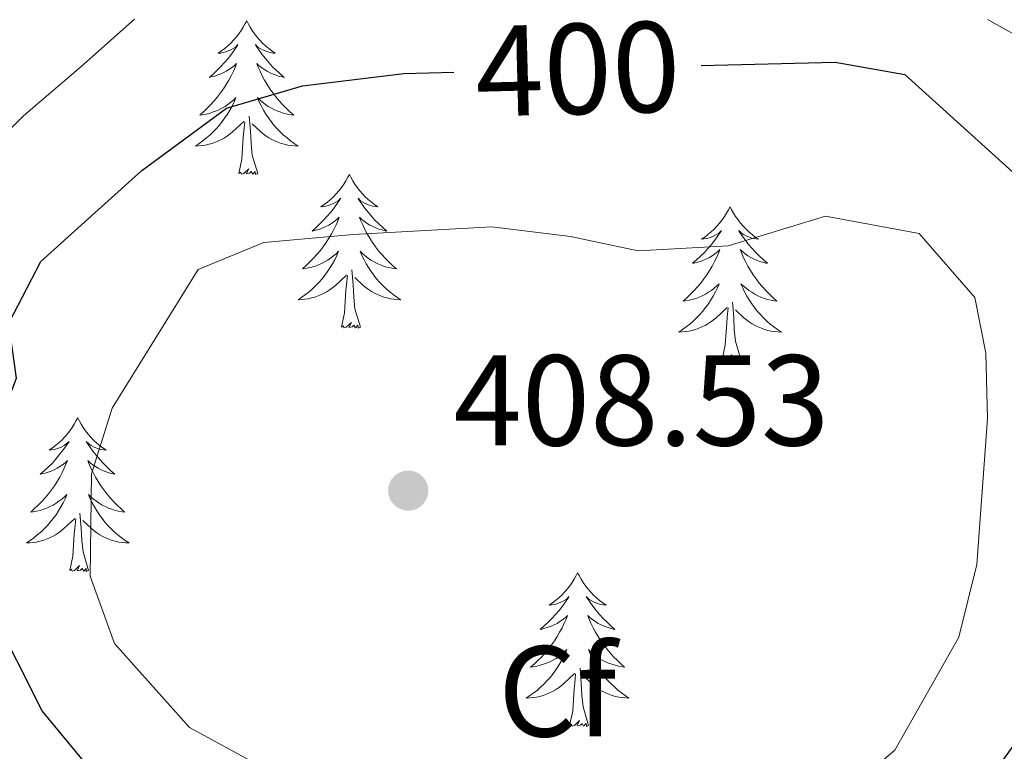
# Model space of a CAD drawing. Units: metres. Extents: x 627960 to 632469, y 685461 to 688514.
# Drawn here: x 630500 to 630576, y 687836 to 687893 of the extents above; entities that cross this region are included whole.
import ezdxf
from ezdxf.enums import TextEntityAlignment as Align

# ---------------------------------------------------------------- set-up
doc = ezdxf.new("R2010")
doc.units = ezdxf.units.M
doc.header["$MEASUREMENT"] = 0
for name, color, linetype, lineweight in [('Carátula', 7, 'Continuous', 5), ('Entidades rústicas y varios', 7, 'Continuous', 5), ('Relieve y altimetría', 7, 'Continuous', 5), ('Textos de rotulación', 7, 'Continuous', 5)]:
    doc.layers.add(name, color=color, linetype=linetype, lineweight=lineweight)
doc.styles.add('Style-arial', font='arial.shx', dxfattribs={"bigfont": 'arialbig.shx'})
doc.styles.add('Style-Helvetica-Narrow-Oblique', font='txt')

# ---------------------------------------------------------------- blocks, each defined once
blk = doc.blocks.new('5PATER')
at = {"layer": 'Relieve y altimetría', "linetype": 'Continuous', "lineweight": 5}
h = blk.add_hatch(color=250, dxfattribs=at)
edge = h.paths.add_edge_path()
edge.add_ellipse((0, 0), major_axis=(-1.096, -1.111), ratio=0.999422, start_angle=0, end_angle=360)

msp = doc.modelspace()

# ---------------------------------------------------------------- linework, layer by layer
at = {"layer": 'Carátula', "color": 7, "linetype": 'Continuous', "lineweight": 5}
msp.add_3dface([(628015.23, 685461.4), (632469.46, 685544.24), (632414.23, 688513.74), (627960, 688430.89)], dxfattribs=at)
at = {"layer": 'Entidades rústicas y varios', "color": 92, "linetype": 'Continuous', "lineweight": 5, "flags": 128}
for points in [[(630517.29, 687892.77), (630517.17, 687892.55), (630517.02, 687892.27), (630516.85, 687892.01), (630516.67, 687891.75), (630516.47, 687891.5), (630516.27, 687891.27), (630516.05, 687891.04), (630515.82, 687890.82), (630515.58, 687890.62), (630515.33, 687890.43), (630515.07, 687890.25), (630515.27, 687890.27), (630515.47, 687890.31), (630515.67, 687890.37), (630515.86, 687890.44), (630516.05, 687890.52), (630516.23, 687890.62), (630516.41, 687890.73), (630516.61, 687890.92), (630516.57, 687890.86), (630516.34, 687890.51), (630516.1, 687890.18), (630515.84, 687889.85), (630515.57, 687889.54), (630515.29, 687889.23), (630515, 687888.94), (630514.7, 687888.65), (630514.39, 687888.38), (630514.51, 687888.41), (630514.76, 687888.46), (630515, 687888.54), (630515.23, 687888.63), (630515.47, 687888.73), (630515.69, 687888.85), (630515.91, 687888.98), (630516.11, 687889.12), (630516.31, 687889.28), (630516.5, 687889.45), (630516.41, 687889.23), (630516.25, 687888.87), (630516.08, 687888.51), (630515.9, 687888.17), (630515.7, 687887.83), (630515.48, 687887.49), (630515.26, 687887.17), (630515.02, 687886.86), (630514.77, 687886.56), (630514.5, 687886.27), (630514.23, 687885.98), (630513.94, 687885.71), (630513.64, 687885.46), (630513.84, 687885.48), (630514.11, 687885.53), (630514.37, 687885.59), (630514.63, 687885.67), (630514.88, 687885.76), (630515.13, 687885.87), (630515.37, 687885.99), (630515.61, 687886.13), (630515.83, 687886.28), (630516.05, 687886.45), (630516.25, 687886.62), (630516.45, 687886.81), (630516.31, 687886.48), (630516.15, 687886.16), (630515.98, 687885.85), (630515.8, 687885.54), (630515.6, 687885.25), (630515.39, 687884.96), (630515.17, 687884.68), (630514.94, 687884.41), (630514.69, 687884.15), (630514.43, 687883.91), (630514.16, 687883.68), (630513.88, 687883.45), (630513.59, 687883.25), (630513.31, 687883.05), (630513.57, 687883.06), (630513.83, 687883.09), (630514.09, 687883.13), (630514.35, 687883.19), (630514.61, 687883.26), (630514.86, 687883.35), (630515.1, 687883.45), (630515.34, 687883.56), (630515.57, 687883.69), (630515.79, 687883.84), (630516.01, 687884), (630516.21, 687884.17), (630517.06, 687884.97)], [(630517.29, 687892.77), (630517.4, 687892.55), (630517.55, 687892.27), (630517.72, 687892.01), (630517.9, 687891.75), (630518.09, 687891.5), (630518.3, 687891.27), (630518.52, 687891.04), (630518.75, 687890.82), (630518.99, 687890.62), (630519.24, 687890.43), (630519.5, 687890.25), (630519.3, 687890.27), (630519.1, 687890.31), (630518.9, 687890.37), (630518.71, 687890.44), (630518.52, 687890.52), (630518.34, 687890.62), (630518.16, 687890.73), (630517.96, 687890.92), (630518, 687890.86), (630518.23, 687890.51), (630518.47, 687890.18), (630518.73, 687889.85), (630518.99, 687889.54), (630519.27, 687889.23), (630519.57, 687888.94), (630519.87, 687888.65), (630520.18, 687888.38), (630520.06, 687888.41), (630519.81, 687888.46), (630519.57, 687888.54), (630519.33, 687888.63), (630519.1, 687888.73), (630518.88, 687888.85), (630518.67, 687888.98), (630518.46, 687889.12), (630518.26, 687889.28), (630518.07, 687889.45), (630518.16, 687889.23), (630518.32, 687888.87), (630518.49, 687888.51), (630518.67, 687888.17), (630518.87, 687887.83), (630519.09, 687887.49), (630519.31, 687887.17), (630519.55, 687886.86), (630519.8, 687886.56), (630520.07, 687886.27), (630520.34, 687885.98), (630520.63, 687885.71), (630520.93, 687885.46), (630520.73, 687885.48), (630520.46, 687885.53), (630520.2, 687885.59), (630519.94, 687885.67), (630519.69, 687885.76), (630519.44, 687885.87), (630519.2, 687885.99), (630518.96, 687886.13), (630518.74, 687886.28), (630518.52, 687886.45), (630518.32, 687886.62), (630518.12, 687886.81), (630518.26, 687886.48), (630518.42, 687886.16), (630518.59, 687885.85), (630518.77, 687885.54), (630518.97, 687885.25), (630519.18, 687884.96), (630519.4, 687884.68), (630519.63, 687884.41), (630519.88, 687884.15), (630520.14, 687883.91), (630520.41, 687883.68), (630520.69, 687883.45), (630520.97, 687883.25), (630521.27, 687883.05), (630521, 687883.06), (630520.74, 687883.09), (630520.47, 687883.13), (630520.22, 687883.19), (630519.96, 687883.26), (630519.71, 687883.35), (630519.47, 687883.45), (630519.23, 687883.56), (630519, 687883.69), (630518.78, 687883.84), (630518.56, 687884), (630518.36, 687884.17), (630517.7, 687884.79)], [(630518.14, 687880.92), (630517.71, 687882.36), (630517.62, 687883.26), (630517.57, 687884.21), (630517.47, 687885.37)], [(630516.67, 687880.92), (630516.91, 687882.04), (630517.02, 687883.78), (630517.07, 687884.21), (630517.13, 687884.93)], [(630518.14, 687880.92), (630517.96, 687880.85), (630517.94, 687881.09), (630517.75, 687880.87), (630517.63, 687881.07), (630517.51, 687880.96), (630517.24, 687880.91), (630517.44, 687881.3), (630517.05, 687880.92), (630516.86, 687880.87), (630516.82, 687881.03), (630516.67, 687880.92)], [(630525.25, 687880.85), (630525.13, 687880.63), (630524.98, 687880.36), (630524.81, 687880.09), (630524.63, 687879.83), (630524.43, 687879.59), (630524.23, 687879.35), (630524.01, 687879.12), (630523.78, 687878.91), (630523.54, 687878.7), (630523.29, 687878.51), (630523.03, 687878.33), (630523.23, 687878.36), (630523.43, 687878.39), (630523.63, 687878.45), (630523.82, 687878.52), (630524.01, 687878.6), (630524.19, 687878.7), (630524.37, 687878.81), (630524.57, 687879.01), (630524.53, 687878.94), (630524.3, 687878.59), (630524.06, 687878.26), (630523.8, 687877.93), (630523.53, 687877.62), (630523.25, 687877.31), (630522.96, 687877.02), (630522.66, 687876.73), (630522.35, 687876.46), (630522.47, 687876.49), (630522.72, 687876.55), (630522.96, 687876.62), (630523.19, 687876.71), (630523.43, 687876.81), (630523.65, 687876.93), (630523.87, 687877.06), (630524.07, 687877.2), (630524.27, 687877.36), (630524.46, 687877.53), (630524.37, 687877.31), (630524.21, 687876.95), (630524.04, 687876.59), (630523.86, 687876.25), (630523.66, 687875.91), (630523.44, 687875.57), (630523.22, 687875.25), (630522.98, 687874.94), (630522.73, 687874.64), (630522.46, 687874.35), (630522.19, 687874.07), (630521.9, 687873.79), (630521.6, 687873.54), (630521.8, 687873.56), (630522.07, 687873.61), (630522.33, 687873.67), (630522.59, 687873.75), (630522.84, 687873.85), (630523.09, 687873.95), (630523.33, 687874.08), (630523.57, 687874.21), (630523.79, 687874.36), (630524.01, 687874.53), (630524.21, 687874.7), (630524.41, 687874.89), (630524.27, 687874.57), (630524.11, 687874.24), (630523.94, 687873.93), (630523.76, 687873.63), (630523.56, 687873.33), (630523.35, 687873.04), (630523.13, 687872.76), (630522.9, 687872.49), (630522.65, 687872.24), (630522.39, 687871.99), (630522.12, 687871.76), (630521.84, 687871.53), (630521.55, 687871.33), (630521.27, 687871.13), (630521.53, 687871.14), (630521.79, 687871.17), (630522.05, 687871.21), (630522.31, 687871.27), (630522.57, 687871.34), (630522.82, 687871.43), (630523.06, 687871.53), (630523.3, 687871.65), (630523.53, 687871.78), (630523.75, 687871.92), (630523.97, 687872.08), (630524.17, 687872.25), (630525.02, 687873.05)], [(630525.25, 687880.85), (630525.36, 687880.63), (630525.51, 687880.36), (630525.68, 687880.09), (630525.86, 687879.83), (630526.05, 687879.59), (630526.26, 687879.35), (630526.48, 687879.12), (630526.71, 687878.91), (630526.95, 687878.7), (630527.2, 687878.51), (630527.46, 687878.33), (630527.26, 687878.36), (630527.06, 687878.39), (630526.86, 687878.45), (630526.67, 687878.52), (630526.48, 687878.6), (630526.3, 687878.7), (630526.12, 687878.81), (630525.92, 687879.01), (630525.96, 687878.94), (630526.19, 687878.59), (630526.43, 687878.26), (630526.69, 687877.93), (630526.95, 687877.62), (630527.23, 687877.31), (630527.53, 687877.02), (630527.83, 687876.73), (630528.14, 687876.46), (630528.02, 687876.49), (630527.77, 687876.55), (630527.53, 687876.62), (630527.29, 687876.71), (630527.06, 687876.81), (630526.84, 687876.93), (630526.63, 687877.06), (630526.42, 687877.2), (630526.22, 687877.36), (630526.03, 687877.53), (630526.12, 687877.31), (630526.28, 687876.95), (630526.45, 687876.59), (630526.63, 687876.25), (630526.83, 687875.91), (630527.05, 687875.57), (630527.27, 687875.25), (630527.51, 687874.94), (630527.76, 687874.64), (630528.03, 687874.35), (630528.3, 687874.07), (630528.59, 687873.79), (630528.89, 687873.54), (630528.69, 687873.56), (630528.42, 687873.61), (630528.16, 687873.67), (630527.9, 687873.75), (630527.65, 687873.85), (630527.4, 687873.95), (630527.16, 687874.08), (630526.92, 687874.21), (630526.7, 687874.36), (630526.48, 687874.53), (630526.28, 687874.7), (630526.08, 687874.89), (630526.22, 687874.57), (630526.38, 687874.24), (630526.55, 687873.93), (630526.73, 687873.63), (630526.93, 687873.33), (630527.14, 687873.04), (630527.36, 687872.76), (630527.59, 687872.49), (630527.84, 687872.24), (630528.1, 687871.99), (630528.37, 687871.76), (630528.65, 687871.53), (630528.93, 687871.33), (630529.23, 687871.13), (630528.96, 687871.14), (630528.7, 687871.17), (630528.43, 687871.21), (630528.18, 687871.27), (630527.92, 687871.34), (630527.67, 687871.43), (630527.43, 687871.53), (630527.19, 687871.65), (630526.96, 687871.78), (630526.74, 687871.92), (630526.52, 687872.08), (630526.32, 687872.25), (630525.66, 687872.87)], [(630554.76, 687878.34), (630554.65, 687878.12), (630554.49, 687877.85), (630554.33, 687877.58), (630554.14, 687877.33), (630553.95, 687877.08), (630553.74, 687876.84), (630553.52, 687876.61), (630553.29, 687876.4), (630553.05, 687876.19), (630552.8, 687876), (630552.54, 687875.83), (630552.74, 687875.85), (630552.95, 687875.89), (630553.14, 687875.94), (630553.34, 687876.01), (630553.53, 687876.09), (630553.71, 687876.19), (630553.88, 687876.31), (630554.09, 687876.5), (630554.05, 687876.43), (630553.82, 687876.09), (630553.57, 687875.75), (630553.32, 687875.43), (630553.05, 687875.11), (630552.77, 687874.8), (630552.48, 687874.51), (630552.17, 687874.23), (630551.86, 687873.96), (630551.99, 687873.98), (630552.23, 687874.04), (630552.47, 687874.11), (630552.71, 687874.2), (630552.94, 687874.3), (630553.16, 687874.42), (630553.38, 687874.55), (630553.59, 687874.69), (630553.78, 687874.85), (630553.97, 687875.02), (630553.88, 687874.8), (630553.73, 687874.44), (630553.56, 687874.09), (630553.37, 687873.74), (630553.17, 687873.4), (630552.96, 687873.07), (630552.73, 687872.75), (630552.49, 687872.43), (630552.24, 687872.13), (630551.98, 687871.84), (630551.7, 687871.56), (630551.42, 687871.29), (630551.12, 687871.03), (630551.31, 687871.05), (630551.58, 687871.1), (630551.85, 687871.16), (630552.1, 687871.24), (630552.36, 687871.34), (630552.61, 687871.45), (630552.85, 687871.57), (630553.08, 687871.71), (630553.31, 687871.86), (630553.52, 687872.02), (630553.73, 687872.2), (630553.92, 687872.38), (630553.78, 687872.06), (630553.63, 687871.74), (630553.46, 687871.42), (630553.28, 687871.12), (630553.08, 687870.82), (630552.87, 687870.53), (630552.65, 687870.25), (630552.41, 687869.99), (630552.17, 687869.73), (630551.91, 687869.48), (630551.64, 687869.25), (630551.36, 687869.03), (630551.07, 687868.82), (630550.78, 687868.63), (630551.05, 687868.64), (630551.31, 687868.66), (630551.57, 687868.7), (630551.83, 687868.76), (630552.08, 687868.83), (630552.33, 687868.92), (630552.58, 687869.02), (630552.82, 687869.14), (630553.05, 687869.27), (630553.27, 687869.41), (630553.48, 687869.57), (630553.68, 687869.74), (630554.53, 687870.54)], [(630554.76, 687878.34), (630554.87, 687878.12), (630555.03, 687877.85), (630555.19, 687877.58), (630555.38, 687877.33), (630555.57, 687877.08), (630555.78, 687876.84), (630556, 687876.61), (630556.23, 687876.4), (630556.47, 687876.19), (630556.72, 687876), (630556.98, 687875.83), (630556.78, 687875.85), (630556.57, 687875.89), (630556.38, 687875.94), (630556.18, 687876.01), (630555.99, 687876.09), (630555.81, 687876.19), (630555.64, 687876.31), (630555.43, 687876.5), (630555.47, 687876.43), (630555.7, 687876.09), (630555.95, 687875.75), (630556.2, 687875.43), (630556.47, 687875.11), (630556.75, 687874.8), (630557.04, 687874.51), (630557.35, 687874.23), (630557.66, 687873.96), (630557.53, 687873.98), (630557.29, 687874.04), (630557.05, 687874.11), (630556.81, 687874.2), (630556.58, 687874.3), (630556.36, 687874.42), (630556.14, 687874.55), (630555.93, 687874.69), (630555.74, 687874.85), (630555.55, 687875.02), (630555.64, 687874.8), (630555.79, 687874.44), (630555.96, 687874.09), (630556.15, 687873.74), (630556.35, 687873.4), (630556.56, 687873.07), (630556.79, 687872.75), (630557.03, 687872.43), (630557.28, 687872.13), (630557.54, 687871.84), (630557.82, 687871.56), (630558.1, 687871.29), (630558.4, 687871.03), (630558.21, 687871.05), (630557.94, 687871.1), (630557.67, 687871.16), (630557.42, 687871.24), (630557.16, 687871.34), (630556.91, 687871.45), (630556.67, 687871.57), (630556.44, 687871.71), (630556.21, 687871.86), (630556, 687872.02), (630555.79, 687872.2), (630555.6, 687872.38), (630555.74, 687872.06), (630555.89, 687871.74), (630556.06, 687871.42), (630556.24, 687871.12), (630556.44, 687870.82), (630556.65, 687870.53), (630556.87, 687870.25), (630557.11, 687869.99), (630557.35, 687869.73), (630557.61, 687869.48), (630557.88, 687869.25), (630558.16, 687869.03), (630558.45, 687868.82), (630558.74, 687868.63), (630558.47, 687868.64), (630558.21, 687868.66), (630557.95, 687868.7), (630557.69, 687868.76), (630557.44, 687868.83), (630557.19, 687868.92), (630556.94, 687869.02), (630556.7, 687869.14), (630556.47, 687869.27), (630556.25, 687869.41), (630556.04, 687869.57), (630555.84, 687869.74), (630555.18, 687870.36)], [(630526.1, 687869), (630525.67, 687870.44), (630525.58, 687871.34), (630525.53, 687872.29), (630525.43, 687873.46)], [(630524.63, 687869), (630524.87, 687870.12), (630524.98, 687871.86), (630525.03, 687872.29), (630525.09, 687873.01)], [(630555.61, 687866.49), (630555.18, 687867.93), (630555.09, 687868.83), (630555.05, 687869.78), (630554.94, 687870.95)], [(630554.14, 687866.49), (630554.39, 687867.61), (630554.5, 687869.35), (630554.55, 687869.78), (630554.61, 687870.51)], [(630526.1, 687869), (630525.92, 687868.93), (630525.9, 687869.17), (630525.71, 687868.95), (630525.59, 687869.15), (630525.47, 687869.04), (630525.2, 687868.99), (630525.4, 687869.38), (630525.01, 687869), (630524.82, 687868.95), (630524.78, 687869.11), (630524.63, 687869)], [(630555.61, 687866.49), (630555.44, 687866.42), (630555.42, 687866.66), (630555.23, 687866.44), (630555.11, 687866.64), (630554.99, 687866.53), (630554.72, 687866.48), (630554.91, 687866.87), (630554.53, 687866.49), (630554.34, 687866.44), (630554.3, 687866.6), (630554.14, 687866.49)], [(630504.18, 687861.98), (630504.07, 687861.76), (630503.91, 687861.49), (630503.74, 687861.22), (630503.56, 687860.97), (630503.37, 687860.72), (630503.16, 687860.48), (630502.94, 687860.25), (630502.71, 687860.04), (630502.47, 687859.83), (630502.22, 687859.64), (630501.96, 687859.47), (630502.16, 687859.49), (630502.36, 687859.53), (630502.56, 687859.58), (630502.76, 687859.65), (630502.95, 687859.73), (630503.13, 687859.83), (630503.3, 687859.95), (630503.51, 687860.14), (630503.46, 687860.07), (630503.23, 687859.73), (630502.99, 687859.39), (630502.73, 687859.07), (630502.47, 687858.75), (630502.19, 687858.44), (630501.89, 687858.15), (630501.59, 687857.87), (630501.28, 687857.6), (630501.4, 687857.62), (630501.65, 687857.68), (630501.89, 687857.75), (630502.13, 687857.84), (630502.36, 687857.94), (630502.58, 687858.06), (630502.8, 687858.19), (630503, 687858.33), (630503.2, 687858.49), (630503.39, 687858.66), (630503.3, 687858.44), (630503.14, 687858.08), (630502.97, 687857.73), (630502.79, 687857.38), (630502.59, 687857.04), (630502.38, 687856.71), (630502.15, 687856.39), (630501.91, 687856.07), (630501.66, 687855.77), (630501.39, 687855.48), (630501.12, 687855.2), (630500.83, 687854.93), (630500.54, 687854.67), (630500.73, 687854.69), (630501, 687854.74), (630501.26, 687854.8), (630501.52, 687854.88), (630501.78, 687854.98), (630502.02, 687855.09), (630502.27, 687855.21), (630502.5, 687855.35), (630502.72, 687855.5), (630502.94, 687855.66), (630503.15, 687855.84), (630503.34, 687856.02), (630503.2, 687855.7), (630503.05, 687855.38), (630502.88, 687855.06), (630502.69, 687854.76), (630502.5, 687854.46), (630502.29, 687854.17), (630502.06, 687853.89), (630501.83, 687853.63), (630501.58, 687853.37), (630501.32, 687853.12), (630501.05, 687852.89), (630500.78, 687852.67), (630500.49, 687852.46), (630500.2, 687852.27), (630500.46, 687852.28), (630500.73, 687852.3), (630500.99, 687852.34), (630501.25, 687852.4), (630501.5, 687852.47), (630501.75, 687852.56), (630501.99, 687852.66), (630502.23, 687852.78), (630502.46, 687852.91), (630502.69, 687853.05), (630502.9, 687853.21), (630503.1, 687853.38), (630503.95, 687854.18)], [(630504.18, 687861.98), (630504.29, 687861.76), (630504.44, 687861.49), (630504.61, 687861.22), (630504.79, 687860.97), (630504.99, 687860.72), (630505.19, 687860.48), (630505.41, 687860.25), (630505.64, 687860.04), (630505.88, 687859.83), (630506.13, 687859.64), (630506.39, 687859.47), (630506.19, 687859.49), (630505.99, 687859.53), (630505.79, 687859.58), (630505.6, 687859.65), (630505.41, 687859.73), (630505.23, 687859.83), (630505.05, 687859.95), (630504.85, 687860.14), (630504.89, 687860.07), (630505.12, 687859.73), (630505.36, 687859.39), (630505.62, 687859.07), (630505.89, 687858.75), (630506.17, 687858.44), (630506.46, 687858.15), (630506.76, 687857.87), (630507.07, 687857.6), (630506.95, 687857.62), (630506.71, 687857.68), (630506.46, 687857.75), (630506.23, 687857.84), (630506, 687857.94), (630505.77, 687858.06), (630505.56, 687858.19), (630505.35, 687858.33), (630505.15, 687858.49), (630504.97, 687858.66), (630505.05, 687858.44), (630505.21, 687858.08), (630505.38, 687857.73), (630505.57, 687857.38), (630505.77, 687857.04), (630505.98, 687856.71), (630506.21, 687856.39), (630506.44, 687856.07), (630506.69, 687855.77), (630506.96, 687855.48), (630507.23, 687855.2), (630507.52, 687854.93), (630507.82, 687854.67), (630507.62, 687854.69), (630507.35, 687854.74), (630507.09, 687854.8), (630506.83, 687854.88), (630506.58, 687854.98), (630506.33, 687855.09), (630506.09, 687855.21), (630505.85, 687855.35), (630505.63, 687855.5), (630505.41, 687855.66), (630505.21, 687855.84), (630505.01, 687856.02), (630505.15, 687855.7), (630505.31, 687855.38), (630505.48, 687855.06), (630505.66, 687854.76), (630505.86, 687854.46), (630506.07, 687854.17), (630506.29, 687853.89), (630506.53, 687853.63), (630506.77, 687853.37), (630507.03, 687853.12), (630507.3, 687852.89), (630507.58, 687852.67), (630507.87, 687852.46), (630508.16, 687852.27), (630507.89, 687852.28), (630507.63, 687852.3), (630507.37, 687852.34), (630507.11, 687852.4), (630506.85, 687852.47), (630506.6, 687852.56), (630506.36, 687852.66), (630506.12, 687852.78), (630505.89, 687852.91), (630505.67, 687853.05), (630505.46, 687853.21), (630505.25, 687853.38), (630504.59, 687854)], [(630503.56, 687850.13), (630503.8, 687851.25), (630503.92, 687852.99), (630503.96, 687853.42), (630504.03, 687854.15)], [(630505.03, 687850.13), (630504.6, 687851.57), (630504.51, 687852.47), (630504.46, 687853.42), (630504.36, 687854.59)], [(630505.03, 687850.13), (630504.85, 687850.06), (630504.83, 687850.3), (630504.65, 687850.08), (630504.52, 687850.28), (630504.4, 687850.17), (630504.13, 687850.12), (630504.33, 687850.51), (630503.94, 687850.13), (630503.76, 687850.08), (630503.71, 687850.24), (630503.56, 687850.13)], [(630542.94, 687849.96), (630542.83, 687849.74), (630542.68, 687849.46), (630542.51, 687849.2), (630542.33, 687848.94), (630542.13, 687848.69), (630541.93, 687848.45), (630541.71, 687848.23), (630541.48, 687848.01), (630541.24, 687847.81), (630540.99, 687847.62), (630540.73, 687847.44), (630540.93, 687847.46), (630541.13, 687847.5), (630541.33, 687847.56), (630541.52, 687847.63), (630541.71, 687847.71), (630541.89, 687847.81), (630542.07, 687847.92), (630542.27, 687848.11), (630542.23, 687848.05), (630542, 687847.7), (630541.76, 687847.37), (630541.5, 687847.04), (630541.23, 687846.72), (630540.95, 687846.42), (630540.66, 687846.13), (630540.36, 687845.84), (630540.05, 687845.57), (630540.17, 687845.59), (630540.41, 687845.65), (630540.66, 687845.73), (630540.89, 687845.81), (630541.12, 687845.92), (630541.35, 687846.03), (630541.56, 687846.17), (630541.77, 687846.31), (630541.97, 687846.47), (630542.15, 687846.64), (630542.07, 687846.41), (630541.91, 687846.05), (630541.74, 687845.7), (630541.55, 687845.35), (630541.35, 687845.01), (630541.14, 687844.68), (630540.91, 687844.36), (630540.68, 687844.05), (630540.43, 687843.75), (630540.16, 687843.45), (630539.89, 687843.17), (630539.6, 687842.9), (630539.3, 687842.64), (630539.5, 687842.67), (630539.77, 687842.72), (630540.03, 687842.78), (630540.29, 687842.86), (630540.54, 687842.95), (630540.79, 687843.06), (630541.03, 687843.18), (630541.27, 687843.32), (630541.49, 687843.47), (630541.71, 687843.63), (630541.91, 687843.81), (630542.11, 687844), (630541.97, 687843.67), (630541.81, 687843.35), (630541.64, 687843.04), (630541.46, 687842.73), (630541.26, 687842.43), (630541.05, 687842.15), (630540.83, 687841.87), (630540.59, 687841.6), (630540.35, 687841.34), (630540.09, 687841.1), (630539.82, 687840.86), (630539.54, 687840.64), (630539.25, 687840.43), (630538.96, 687840.24), (630539.23, 687840.25), (630539.49, 687840.28), (630539.75, 687840.32), (630540.01, 687840.37), (630540.27, 687840.45), (630540.52, 687840.53), (630540.76, 687840.64), (630541, 687840.75), (630541.23, 687840.88), (630541.45, 687841.03), (630541.66, 687841.19), (630541.87, 687841.36), (630542.71, 687842.15)], [(630542.94, 687849.96), (630543.05, 687849.74), (630543.21, 687849.46), (630543.38, 687849.2), (630543.56, 687848.94), (630543.75, 687848.69), (630543.96, 687848.45), (630544.18, 687848.23), (630544.41, 687848.01), (630544.65, 687847.81), (630544.9, 687847.62), (630545.16, 687847.44), (630544.96, 687847.46), (630544.76, 687847.5), (630544.56, 687847.56), (630544.36, 687847.63), (630544.17, 687847.71), (630543.99, 687847.81), (630543.82, 687847.92), (630543.61, 687848.11), (630543.66, 687848.05), (630543.89, 687847.7), (630544.13, 687847.37), (630544.39, 687847.04), (630544.65, 687846.72), (630544.93, 687846.42), (630545.23, 687846.13), (630545.53, 687845.84), (630545.84, 687845.57), (630545.72, 687845.59), (630545.47, 687845.65), (630545.23, 687845.73), (630544.99, 687845.81), (630544.76, 687845.92), (630544.54, 687846.03), (630544.32, 687846.17), (630544.12, 687846.31), (630543.92, 687846.47), (630543.73, 687846.64), (630543.82, 687846.41), (630543.98, 687846.05), (630544.15, 687845.7), (630544.33, 687845.35), (630544.53, 687845.01), (630544.74, 687844.68), (630544.97, 687844.36), (630545.21, 687844.05), (630545.46, 687843.75), (630545.73, 687843.45), (630546, 687843.17), (630546.29, 687842.9), (630546.58, 687842.64), (630546.39, 687842.67), (630546.12, 687842.72), (630545.86, 687842.78), (630545.6, 687842.86), (630545.34, 687842.95), (630545.1, 687843.06), (630544.85, 687843.18), (630544.62, 687843.32), (630544.4, 687843.47), (630544.18, 687843.63), (630543.97, 687843.81), (630543.78, 687844), (630543.92, 687843.67), (630544.07, 687843.35), (630544.24, 687843.04), (630544.43, 687842.73), (630544.62, 687842.43), (630544.83, 687842.15), (630545.06, 687841.87), (630545.29, 687841.6), (630545.54, 687841.34), (630545.8, 687841.1), (630546.07, 687840.86), (630546.34, 687840.64), (630546.63, 687840.43), (630546.92, 687840.24), (630546.66, 687840.25), (630546.39, 687840.28), (630546.13, 687840.32), (630545.87, 687840.37), (630545.62, 687840.45), (630545.37, 687840.53), (630545.13, 687840.64), (630544.89, 687840.75), (630544.66, 687840.88), (630544.43, 687841.03), (630544.22, 687841.19), (630544.02, 687841.36), (630543.36, 687841.98)], [(630543.79, 687838.11), (630543.37, 687839.55), (630543.27, 687840.45), (630543.23, 687841.4), (630543.13, 687842.56)], [(630542.32, 687838.11), (630542.57, 687839.22), (630542.68, 687840.97), (630542.73, 687841.4), (630542.79, 687842.12)], [(630543.79, 687838.11), (630543.62, 687838.04), (630543.6, 687838.28), (630543.41, 687838.05), (630543.29, 687838.26), (630543.17, 687838.15), (630542.9, 687838.1), (630543.09, 687838.49), (630542.71, 687838.11), (630542.52, 687838.05), (630542.48, 687838.22), (630542.32, 687838.11)]]:
    msp.add_lwpolyline(points, dxfattribs=at)
at = {"layer": 'Relieve y altimetría', "color": 30, "linetype": 'Continuous', "lineweight": 5, "flags": 128}
for points, elevation in [([(630496.13, 687881.56), (630499.99, 687885.39), (630504.43, 687889.19), (630508.58, 687892.9)], 395), ([(630574.71, 687892.86), (630580.78, 687889.51)], 395), ([(630506.85, 687862.72), (630513.52, 687873.49), (630518.62, 687875.57), (630525.54, 687876.2), (630536.28, 687876.78), (630542.39, 687876.05), (630547.63, 687874.92), (630554.61, 687875.32), (630562.17, 687877.61), (630569.43, 687876.27), (630573.75, 687871.32), (630574.6, 687866.99), (630574.71, 687861.92), (630573.89, 687850.61), (630572.51, 687844.96), (630567.53, 687836.19), (630560.61, 687830.3)], 405), ([(630521.87, 687833.05), (630512.84, 687837.97), (630507.04, 687844.48), (630505.16, 687849.69), (630505.24, 687857.62), (630506.85, 687862.72)], 405)]:
    msp.add_lwpolyline(points, dxfattribs=dict(at, elevation=elevation))
at = {"layer": 'Relieve y altimetría', "color": 30, "linetype": 'Continuous', "lineweight": 25, "elevation": 400, "flags": 128}
for points in [[(630552.52, 687889.3), (630562.9, 687889.57), (630568.32, 687888.6), (630576.97, 687880.77), (630580.67, 687875.55), (630583.54, 687865.97), (630584.15, 687860.29), (630584.28, 687854.96), (630579.28, 687840.09), (630573.84, 687832.59), (630567.99, 687826.23), (630561.26, 687820.9), (630555, 687818.83), (630547.02, 687818.31), (630536.14, 687818.46), (630517.17, 687823.91), (630510.52, 687828.24), (630501.43, 687839.25), (630497.51, 687847), (630496.27, 687852.18), (630496.6, 687857.63)], [(630496.6, 687857.63), (630499.43, 687865.04), (630498.83, 687869.33), (630501.33, 687874.1), (630509.16, 687881.15), (630515.72, 687885.98), (630521.6, 687887.72), (630529.48, 687888.69), (630533.34, 687888.79)]]:
    msp.add_lwpolyline(points, dxfattribs=at)

# ---------------------------------------------------------------- block references
at = {"layer": 'Relieve y altimetría', "color": 250, "linetype": 'Continuous', "lineweight": 5}
msp.add_blockref('5PATER', (630529.81, 687856.33, 408.53), dxfattribs=at)

# ---------------------------------------------------------------- texts
at = {"layer": 'Entidades rústicas y varios', "color": 92, "linetype": 'Continuous', "lineweight": 5, "style": 'Style-arial'}
msp.add_text('Cf', height=7, dxfattribs=at).set_placement((630541.369, 687840.76, 406.39), align=Align.MIDDLE_CENTER)
at = {"layer": 'Textos de rotulación', "color": 27, "linetype": 'Continuous', "lineweight": 5, "style": 'Style-Helvetica-Narrow-Oblique'}
msp.add_text('400', height=7, rotation=1.50834, dxfattribs=at).set_placement((630542.951, 687889.039, 400), align=Align.MIDDLE_CENTER)
at = {"layer": 'Textos de rotulación', "color": 250, "linetype": 'Continuous', "lineweight": 5, "style": 'Style-arial'}
msp.add_text('408.53', height=7, dxfattribs=at).set_placement((630533.31, 687859.83, 408.53))

doc.saveas('drawing.dxf')
